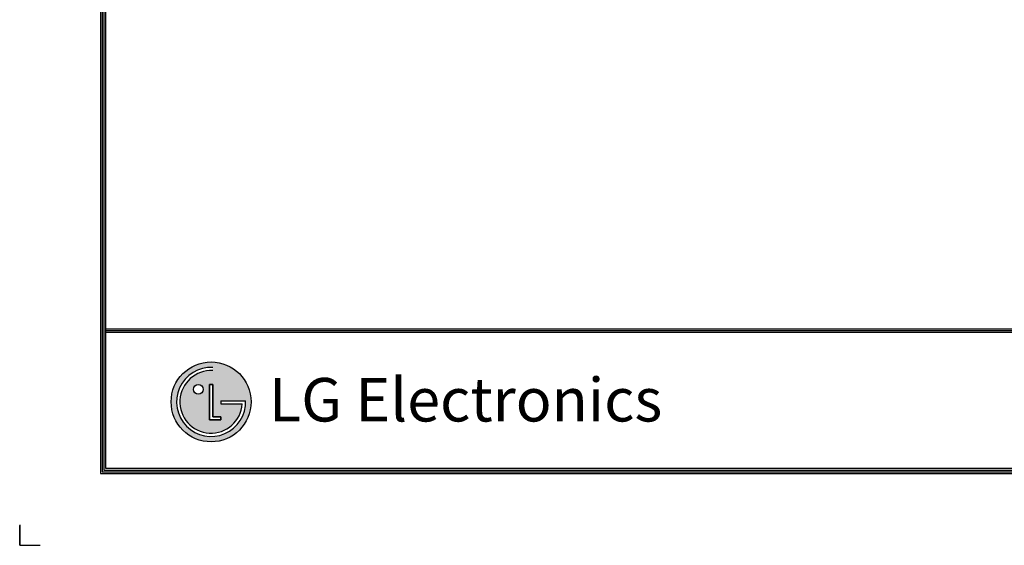
# Model space of a CAD drawing. Units: inches. Extents: x 5 to 10036, y -45 to 4140.
# Drawn here: x 4168 to 6210, y -45 to 1044 of the extents above; entities that cross this region are included whole.
import ezdxf

# ---------------------------------------------------------------- set-up
doc = ezdxf.new("R2010")
doc.units = ezdxf.units.IN
doc.header["$MEASUREMENT"] = 0
doc.layers.add('LG-DIMENSION', color=7, linetype='Continuous')
doc.layers.add('LG-SHEET', color=7, linetype='Continuous')
doc.styles.add('LG-TEXT', font='arial.ttf')

# ---------------------------------------------------------------- blocks, each defined once
blk = doc.blocks.new('LG-SHEET')
at = {"layer": 'LG-SHEET'}
h = blk.add_hatch(color=1, dxfattribs=at)
h.paths.add_polyline_path([(576.1, 544.9, 1), (880, 544.9, 1)])
h.paths.add_polyline_path([(734.2, 663.5, 2.395102), (846.7, 537.3), (764.8, 537.3), (764.8, 549.3), (859.2, 549.3, -2.559417), (734.2, 676)], flags=16)
h.paths.add_polyline_path([(734.2, 610.7), (734.2, 488.3), (764.7, 488.3), (764.7, 476.3), (722, 476.3), (722, 610.7)], flags=16)
h.paths.add_polyline_path([(697.5, 592.4, -1), (660.7, 592.4, -1)], flags=16)
at = {"layer": 'LG-SHEET', "color": 1}
for p, q in [((307.6, 7453.3), (307.6, 273.1)), ((314, 7447), (314, 279.6)), ((320.5, 7440.6), (320.5, 286)), ((326.9, 7434.2), (326.9, 292.5)), ((326.9, 822.3), (10434.6, 822.3)), ((326.9, 822.3), (10434.6, 822.3)), ((326.9, 815.8), (10434.6, 815.8)), ((326.9, 809.3), (10434.6, 809.3)), ((722, 610.7), (722, 476.3)), ((722, 476.3), (722, 610.7)), ((734.2, 610.7), (722, 610.7)), ((722, 610.7), (734.2, 610.7)), ((734.2, 488.3), (734.2, 610.7)), ((734.2, 610.7), (734.2, 488.3)), ((764.8, 549.3), (859.2, 549.3)), ((764.8, 549.3), (764.8, 537.3)), ((764.8, 549.3), (764.8, 537.3)), ((764.8, 549.3), (764.8, 537.3)), ((764.8, 537.3), (846.7, 537.3)), ((764.7, 488.3), (734.2, 488.3)), ((734.2, 488.3), (764.7, 488.3)), ((764.7, 476.3), (764.7, 488.3)), ((764.7, 488.3), (764.7, 476.3)), ((722, 476.3), (764.7, 476.3)), ((764.7, 476.3), (722, 476.3)), ((307.6, 273.1), (10454, 273.1)), ((307.6, 273.1), (10454, 273.1)), ((314, 279.6), (10447.5, 279.6)), ((314, 279.6), (10447.5, 279.6)), ((320.5, 286), (10441, 286)), ((320.5, 286), (10441, 286)), ((326.9, 292.5), (10434.6, 292.5))]:
    blk.add_line(p, q, dxfattribs=at)
at = {"layer": 'LG-SHEET', "color": 7}
for p, q in [((0, 77.5), (0, 0)), ((0, 0), (0, 74.9)), ((0, 0), (0, 74.9)), ((0, 0), (0, 74.9)), ((0, 0), (77.5, 0))]:
    blk.add_line(p, q, dxfattribs=at)
at = {"layer": 'LG-SHEET', "color": 1}
for centre, radius in [((728, 544.9), 151.9), ((679.1, 592.4), 18.4)]:
    blk.add_circle(centre, radius, dxfattribs=at)
for radius, start, end in [(131.3, 87.3008, 1.9357), (118.8, 87.0188, 356.373)]:
    blk.add_arc((728, 544.9), radius, start, end, dxfattribs=at)
blk.add_open_spline([(764.8, 549.3), (764.8, 549.3), (764.8, 537.3), (764.8, 537.3)], degree=3, dxfattribs=at)
at = {"layer": 'LG-SHEET', "color": 252, "style": 'LG-TEXT'}
blk.add_text('LG Electronics', height=165.394, dxfattribs=at).set_placement((948.1, 470.4))

msp = doc.modelspace()

# ---------------------------------------------------------------- block references
at = {"layer": 'LG-DIMENSION', "xscale": 0.5452876799999999, "yscale": 0.5452876799999999, "zscale": 0.5452876799999999}
msp.add_blockref('LG-SHEET', (4168.3, -44.9), dxfattribs=at)

doc.saveas('drawing.dxf')
